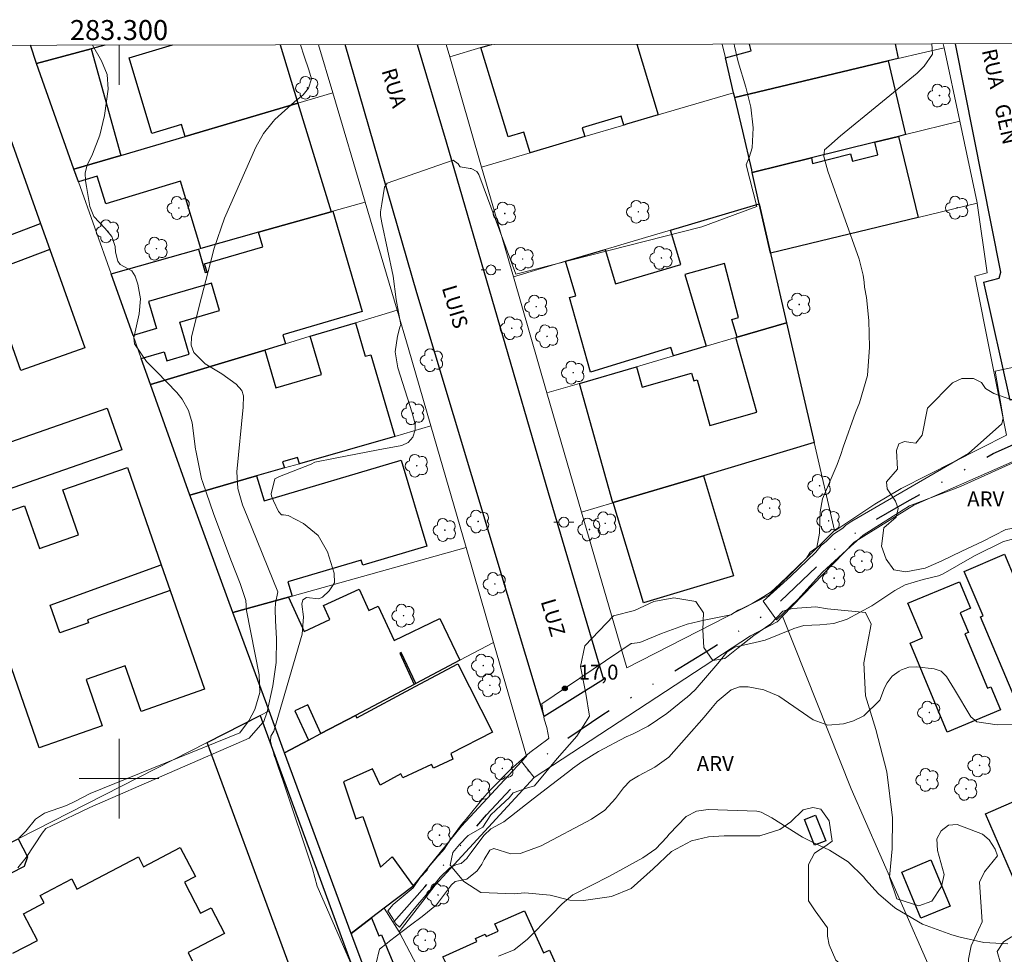
# Model space of a CAD drawing. Units: metres. Extents: x 283102 to 283618, y 1677114 to 1677680.
# Drawn here: x 283290 to 283389, y 1677582 to 1677676 of the extents above; entities that cross this region are included whole.
import ezdxf
from ezdxf.enums import TextEntityAlignment as Align

# ---------------------------------------------------------------- set-up
doc = ezdxf.new("R2010")
doc.units = ezdxf.units.M
doc.header["$MEASUREMENT"] = 0
doc.linetypes.add('DIVIDE', pattern=[1.25, 0.5, -0.25, 0, -0.25, 0, -0.25])
for name, color, linetype, lineweight in [('Articulacao', 7, 'Continuous', 18), ('Cerca', 8, 'Cerca', 20), ('Coordenadas', 7, 'Continuous', 9), ('Edificacoes', 7, 'Continuous', 30), ('Malha_Coordenadas', 7, 'Continuous', 15), ('Muro_Grade', 8, 'Continuous', 20), ('Pavimentacao_Asfaltica_Mfio', 10, 'Continuous', 30), ('Poste', 7, 'Continuous', 9), ('Topon_de_Vias', 7, 'Continuous', 9), ('Vala', 5, 'DIVIDE', 25)]:
    doc.layers.add(name, color=color, linetype=linetype, lineweight=lineweight)
for name, color, linetype, lineweight, true_color in [('Arvores_Isoladas', 7, 'Continuous', 18, 0x00ff33), ('Curvas_Intermediarias', 7, 'Continuous', 9, 0x783c14), ('Curvas_Mestras', 7, 'Continuous', 20, 0x783c14), ('Pto_Cotado', 7, 'Continuous', 9, 0x783c14), ('Topon_Pto_Cotado', 7, 'Continuous', 9, 0x783c14), ('Topon_Vegetacao', 7, 'Continuous', 9, 0x00ff33), ('Vegetacao', 7, 'Orla8', 9, 0x00ff33)]:
    doc.layers.add(name, color=color, linetype=linetype, lineweight=lineweight, true_color=true_color)
doc.styles.add('Arial', font='arial.ttf', dxfattribs={"height": 1.5})
doc.styles.get("Standard").update_dxf_attribs({"font": 'arial.ttf'})
doc.linetypes.add('Cerca', pattern='A,10,0,["X",Standard,S=1,R=0,X=0,Y=-0.5],0.1', length=10.1)
doc.linetypes.add('Orla8', pattern='A,6,-0.5,["V",Standard,S=1,R=0,X=-0.5,Y=-1],-0.5,6,-0.5,["V",Standard,S=1,R=0,X=-0.5,Y=-1],-0.5', length=14)

# ---------------------------------------------------------------- blocks, each defined once
blk = doc.blocks.new('Cotas')
at = {"layer": 'Pto_Cotado'}
blk.add_hatch(color=256, dxfattribs=at).paths.add_polyline_path([(0, 0.24, 1), (0, -0.24, 1)])
at = {"layer": 'Pto_Cotado', "lineweight": -3}
blk.add_lwpolyline([(0, -0.24, -1), (0, 0.24, -1)], format="xyb", close=True, dxfattribs=at)
blk = doc.blocks.new('Poste')
at = {"layer": 'Poste'}
for points in [[(-0.5, 0), (-1, 0)], [(0.5, 0), (1, 0)]]:
    blk.add_lwpolyline(points, dxfattribs=at)
blk.add_lwpolyline([(0, 0.5, 1), (0, -0.5, 1)], format="xyb", close=True, dxfattribs=at)
blk = doc.blocks.new('Arvore')
at = {"layer": 'Arvores_Isoladas'}
blk.add_lwpolyline([(-0.718, 0.493, 0.872324), (-0.722, -0.551, 0.862983), (0.284, -0.827, 0.900105), (0.89, 0.029, 0.863155), (0.262, 0.861, 0.882486)], format="xyb", close=True, dxfattribs=at)
blk.add_circle((0, 0), 0.0286, dxfattribs=at)

msp = doc.modelspace()

# ---------------------------------------------------------------- linework, layer by layer
at = {"layer": 'Articulacao', "flags": 128}
msp.add_lwpolyline([(283118.359, 1677673.263), (283600.692, 1677673.99), (283601.515, 1677119.727), (283119.206, 1677119.001), (283118.359, 1677673.263)], close=True, dxfattribs=at)
at = {"layer": 'Cerca', "flags": 128}
for points in [[(283407.456, 1677520.304), (283390.647, 1677559.696), (283373.401, 1677598.977), (283366.53, 1677616.282)], [(283328.085, 1677584.659), (283326.594, 1677587.02)]]:
    msp.add_lwpolyline(points, dxfattribs=at)
at = {"layer": 'Curvas_Intermediarias', "flags": 128}
for points, elevation in [([(283361.674, 1677673.63), (283361.716, 1677673.42), (283362.092, 1677671.856), (283362.862, 1677669.301), (283363.347, 1677667.292), (283363.602, 1677665.242), (283363.471, 1677663.226), (283363.195, 1677662.259), (283362.897, 1677661.519), (283363.96, 1677657.343), (283358.436, 1677655.307), (283339.783, 1677650.557), (283336.071, 1677660.559), (283335.894, 1677660.871), (283335.306, 1677661.143), (283335.215, 1677661.143), (283334.219, 1677661.324), (283334.174, 1677661.37), (283333.993, 1677661.641), (283333.495, 1677662.004), (283326.884, 1677659.696), (283326.614, 1677659.29), (283326.342, 1677657.615), (283326.206, 1677656.8), (283326.206, 1677656.438), (283326.342, 1677655.714), (283327.473, 1677650.371), (283327.789, 1677648.017), (283328.241, 1677645.491), (283328.161, 1677645.268), (283327.908, 1677644.363), (283327.704, 1677642.767), (283327.963, 1677641.18), (283329.394, 1677636.654), (283329.682, 1677635.519), (283329.7, 1677634.954), (283329.458, 1677634.234), (283329.008, 1677633.676), (283328.353, 1677633.386), (283325.978, 1677632.956), (283321.677, 1677632.125), (283319.633, 1677631.705), (283319.276, 1677631.508), (283316.077, 1677630.273), (283315.638, 1677630.062), (283315.254, 1677628.54), (283315.283, 1677628.32), (283315.488, 1677627.841), (283315.987, 1677626.771), (283316.278, 1677626.439), (283316.5, 1677626.441), (283316.945, 1677626.371), (283318.509, 1677625.558), (283319.981, 1677624.38), (283320.891, 1677622.729), (283321.577, 1677620.579), (283321.595, 1677619.622), (283321.087, 1677618.81), (283320.386, 1677618.192), (283320.024, 1677618.014), (283318.802, 1677618.157), (283318.432, 1677617.913), (283318.328, 1677617.475), (283318.513, 1677616.227), (283318.358, 1677614.464), (283315.508, 1677604.773), (283315.236, 1677604.252), (283315.174, 1677603.731), (283315.602, 1677602.218), (283315.619, 1677602.172), (283315.922, 1677601.291), (283316.523, 1677599.529), (283319.409, 1677590.965), (283319.88, 1677589.214), (283323.434, 1677581.029)], 18), ([(283381.508, 1677673.66), (283381.575, 1677672.63), (283381.564, 1677672.61), (283380.742, 1677671.399), (283380.044, 1677670.721), (283372.357, 1677664.418), (283371.184, 1677663.412), (283370.746, 1677663.018), (283370.657, 1677662.35), (283371.06, 1677660.9), (283374.2, 1677652.077), (283374.61, 1677650.458), (283374.72, 1677649.754), (283374.767, 1677649.253), (283374.958, 1677648.23), (283375.2, 1677645.916), (283375.263, 1677643.256), (283375.036, 1677640.411), (283374.234, 1677637.673), (283373.834, 1677636.695), (283372.596, 1677633.227), (283372.365, 1677632.476), (283372.022, 1677631.477), (283370.551, 1677628.038), (283370.302, 1677626.754), (283370.243, 1677624.589), (283369.96, 1677623.171), (283369.312, 1677622.708), (283368.922, 1677622.09), (283366.22, 1677619.508), (283365.395, 1677618.74), (283364.667, 1677618.267), (283363.478, 1677617.56), (283362.48, 1677617.066), (283362.09, 1677616.886), (283361.339, 1677616.413), (283358.675, 1677615.876), (283356.962, 1677615.496), (283354.409, 1677614.555), (283352.211, 1677613.66), (283351.435, 1677613.538), (283351.352, 1677613.533), (283342.401, 1677607.506), (283342.447, 1677606.994), (283342.633, 1677605.969), (283342.912, 1677605.131), (283343.085, 1677604.05), (283342.986, 1677603.962), (283341.182, 1677602.62), (283339.3, 1677600.935), (283339.167, 1677600.81), (283337.241, 1677598.866), (283336.641, 1677598.221), (283334.808, 1677595.934), (283334.349, 1677595.395), (283333.137, 1677593.76), (283332.612, 1677592.943), (283332.431, 1677592.716), (283331.973, 1677592.217), (283331.025, 1677591.12), (283330.908, 1677590.821), (283330.195, 1677590.097), (283329.494, 1677589.056), (283327.475, 1677587.386), (283326.937, 1677586.741), (283327.444, 1677585.979), (283327.766, 1677585.438), (283328.133, 1677585.108), (283328.885, 1677586.071), (283329.281, 1677586.582), (283329.928, 1677587.365), (283331.031, 1677588.618), (283331.708, 1677589.478), (283332.202, 1677590.11), (283333.181, 1677591.071), (283333.849, 1677591.393), (283334.323, 1677591.504), (283334.898, 1677592.026), (283334.919, 1677592.057), (283335.32, 1677592.611), (283336.579, 1677594.288), (283337.293, 1677594.973), (283338.593, 1677595.684), (283341.525, 1677597.971), (283343.393, 1677599.397), (283343.973, 1677599.83), (283345.387, 1677600.947), (283345.481, 1677601.021), (283346.414, 1677601.674), (283348.083, 1677602.71), (283350.86, 1677604.186), (283351.493, 1677604.471), (283353.068, 1677605.259), (283354.929, 1677606.535), (283356.859, 1677608.086), (283356.922, 1677608.138), (283357.779, 1677608.911), (283360.038, 1677611.538), (283360.963, 1677612.701), (283361.73, 1677613.171), (283363.803, 1677613.632), (283364.779, 1677613.895), (283367.6, 1677615.018), (283367.663, 1677615.044), (283368.683, 1677615.348), (283370.281, 1677615.43), (283371.674, 1677615.555), (283373.01, 1677615.971), (283375.497, 1677617.329), (283377.777, 1677618.859), (283378.828, 1677619.434), (283380.629, 1677619.965), (283382.176, 1677620.316), (283382.653, 1677620.537), (283385.787, 1677622.33), (283388.68, 1677623.77), (283389.718, 1677624.043)], 17), ([(283318.2, 1677673.565), (283318.561, 1677672.414), (283319.033, 1677671.04), (283319.3, 1677670.14), (283319.001, 1677669.198), (283318.457, 1677668.529), (283317.586, 1677667.843), (283315.623, 1677666.063), (283315.452, 1677665.885), (283314.476, 1677664.672), (283313.725, 1677663.308), (283310.573, 1677656.176), (283309.541, 1677653.159), (283309.157, 1677651.74), (283308.022, 1677647.349), (283307.256, 1677644.241), (283307.221, 1677643.462), (283307.488, 1677642.729), (283308.627, 1677641.593), (283310.323, 1677640.571), (283311.754, 1677639.53), (283312.324, 1677638.897), (283312.47, 1677638.379), (283312.461, 1677637.243), (283311.823, 1677630.744), (283311.907, 1677629.069), (283312.385, 1677627.45), (283312.832, 1677626.318), (283315.939, 1677618.71), (283315.689, 1677617.573), (283315.656, 1677616.998), (283315.692, 1677615.832), (283315.787, 1677614.029), (283315.754, 1677611.656), (283315.409, 1677609.308), (283314.846, 1677606.69), (283314.508, 1677605.734), (283314.479, 1677605.688), (283314.424, 1677605.632), (283313.058, 1677604.045), (283297.073, 1677597.117), (283297.013, 1677597.078), (283293.225, 1677595.277), (283292.649, 1677595.016), (283292.292, 1677594.526), (283290.692, 1677592.088), (283289.86, 1677591.074)], 19), ([(283396.59, 1677642.716), (283387.862, 1677640.851), (283388.517, 1677636.966), (283388.668, 1677636.159), (283388.517, 1677635.554), (283385.187, 1677632.578), (283373.483, 1677625.818), (283372.881, 1677625.417), (283372.578, 1677625.115), (283371.633, 1677624.514), (283370.944, 1677623.808), (283370.415, 1677623.363), (283369.871, 1677622.713), (283367.344, 1677620.244), (283364.588, 1677617.781), (283365.919, 1677615.914), (283368.061, 1677617.97), (283370.548, 1677620.696), (283373.336, 1677623.278), (283374.602, 1677624.418), (283379.264, 1677627.347), (283384.375, 1677629.273), (283389.923, 1677631.79)], 16), ([(283325.739, 1677581.37), (283326.123, 1677582.906), (283326.892, 1677583.504), (283327.105, 1677583.717), (283329.24, 1677585.296), (283330.392, 1677586.164), (283331.831, 1677587.365), (283333.241, 1677589.222), (283333.316, 1677589.316), (283333.692, 1677589.692), (283334.869, 1677589.917), (283335.908, 1677590.744), (283336.381, 1677591.425), (283336.628, 1677591.891), (283337.174, 1677592.843), (283337.588, 1677592.983), (283339.277, 1677592.45), (283340.211, 1677592.501), (283340.322, 1677592.524), (283342.332, 1677593.247), (283347.392, 1677595.951), (283348.696, 1677596.843), (283349.777, 1677597.995), (283350.597, 1677599.087), (283351.268, 1677599.777), (283352.1, 1677600.293), (283353.731, 1677601.135), (283355.141, 1677602.142), (283358.678, 1677606.149), (283359.485, 1677607.139), (283359.976, 1677607.729), (283361.369, 1677608.888), (283362.2, 1677609.188), (283363.084, 1677609.203), (283364.663, 1677608.903), (283366.158, 1677608.261), (283369.602, 1677605.878), (283371.085, 1677605.35), (283372.649, 1677605.488), (283373.631, 1677605.794), (283374.698, 1677606.295), (283376.293, 1677607.853), (283376.76, 1677609.09), (283377.033, 1677609.606), (283377.536, 1677610.284), (283378.218, 1677610.781), (283378.468, 1677610.911), (283379.202, 1677611.165), (283379.978, 1677611.196), (283381.725, 1677611.013), (283382.436, 1677610.762), (283382.968, 1677610.224), (283383.769, 1677608.921), (283385.412, 1677606.184), (283386.015, 1677605.702), (283388.07, 1677605.4), (283390.157, 1677605.422)], 18), ([(283338.058, 1677582.204), (283339.61, 1677582.842), (283340.934, 1677583.873), (283343.351, 1677586.338), (283344.449, 1677587.454), (283345.499, 1677588.336), (283349.187, 1677590.234), (283352.509, 1677592.048), (283353.824, 1677592.958), (283354.92, 1677594.121), (283355.158, 1677594.432), (283356.866, 1677596.188), (283357.896, 1677596.752), (283359.059, 1677596.921), (283363.941, 1677596.754), (283364.375, 1677596.648), (283365.459, 1677596.068), (283368.528, 1677594.141), (283369.599, 1677593.583), (283371.244, 1677592.821), (283373.115, 1677591.672), (283374.67, 1677590.121), (283374.865, 1677589.875), (283376.149, 1677588.453), (283377.602, 1677587.204), (283377.895, 1677586.983), (283380.57, 1677585.416), (283383.496, 1677584.346), (283384.337, 1677584.098), (283386.7, 1677583.588), (283389.112, 1677583.434)], 19)]:
    msp.add_lwpolyline(points, dxfattribs=dict(at, elevation=elevation))
at = {"layer": 'Curvas_Mestras', "elevation": 20, "flags": 128}
msp.add_lwpolyline([(283297.334, 1677673.533), (283298.234, 1677671.962), (283298.821, 1677670.573), (283298.92, 1677669.093), (283298.532, 1677666.483), (283298.084, 1677664.496), (283297.349, 1677662.596), (283296.82, 1677661.483), (283296.597, 1677660.723), (283296.621, 1677659.932), (283296.729, 1677659.362), (283297.063, 1677657.334), (283297.482, 1677656.334), (283298.591, 1677655.181), (283299.292, 1677654.346), (283299.623, 1677653.336), (283299.659, 1677652.76), (283299.875, 1677651.881), (283300.128, 1677651.532), (283301.268, 1677650.901), (283301.605, 1677650.355), (283301.872, 1677649.555), (283302.149, 1677648.083), (283302.024, 1677646.591), (283301.488, 1677644.185), (283301.543, 1677643.589), (283302.76, 1677641.799), (283303.577, 1677640.981), (283303.796, 1677640.792), (283305.792, 1677638.695), (283306.314, 1677638.022), (283306.975, 1677636.904), (283307.336, 1677635.656), (283307.682, 1677633.018), (283307.695, 1677632.896), (283308.278, 1677630.062), (283308.363, 1677629.786), (283309.494, 1677626.491), (283311.28, 1677621.76), (283312.14, 1677619.544), (283312.724, 1677617.841), (283312.773, 1677616.836), (283314.059, 1677610.404), (283314.111, 1677608.637), (283313.62, 1677606.932), (283313.016, 1677605.8), (283312.269, 1677604.84), (283312.103, 1677604.591), (283297.106, 1677598.503), (283295.507, 1677597.674), (283294.741, 1677597.322), (283292.513, 1677596.541), (283291.622, 1677595.921), (283290.642, 1677594.749), (283289.943, 1677594.021)], dxfattribs=at)
at = {"layer": 'Edificacoes', "flags": 128}
for points in [[(283346.692, 1677664.351), (283341.22, 1677662.72), (283340.589, 1677664.801), (283339.025, 1677664.324), (283336.288, 1677673.284), (283337.339, 1677673.593)], [(283351.917, 1677673.615), (283354.075, 1677666.542), (283350.894, 1677665.591), (283350.613, 1677665.511), (283350.335, 1677666.411), (283346.43, 1677665.22), (283346.692, 1677664.351)], [(283378.132, 1677672.174), (283377.124, 1677671.934), (283361.74, 1677668.269), (283361.628, 1677668.733), (283360.807, 1677672.264), (283363.375, 1677672.945), (283363.203, 1677673.632)], [(283377.825, 1677673.654), (283378.132, 1677672.174)], [(283291.71, 1677671.694), (283291.107, 1677673.524)], [(283298.572, 1677673.535), (283297.205, 1677673.168), (283291.71, 1677671.694)], [(283317.931, 1677667.712), (283306.636, 1677664.371), (283306.28, 1677665.552), (283303.298, 1677664.653), (283301.013, 1677672.234), (283305.363, 1677673.545)], [(283316.167, 1677673.561), (283317.931, 1677667.712)], [(283289.361, 1677582.494), (283291.827, 1677583.783), (283290.429, 1677586.458), (283292.494, 1677587.537), (283292.096, 1677588.298), (283295.25, 1677589.946), (283295.784, 1677588.925), (283301.945, 1677592.145), (283302.456, 1677591.167), (283306.135, 1677593.089), (283307.654, 1677590.185), (283306.554, 1677589.61), (283308.181, 1677586.498), (283309.247, 1677587.055), (283310.59, 1677584.486), (283306.918, 1677582.567), (283307.348, 1677581.746)]]:
    msp.add_lwpolyline(points, dxfattribs=at)
for points in [[(283300.184, 1677662.47), (283295.482, 1677661.08), (283291.71, 1677671.694), (283297.205, 1677673.168)], [(283362.558, 1677664.891), (283361.74, 1677668.269), (283377.124, 1677671.934), (283378.845, 1677664.551), (283378.154, 1677664.381), (283375.803, 1677663.801), (283369.421, 1677662.23), (283363.489, 1677660.769), (283363.439, 1677661.02)], [(283321.272, 1677656.828), (283313.999, 1677654.767), (283308.217, 1677653.136), (283306.148, 1677659.894), (283298.662, 1677657.602), (283297.805, 1677660.4), (283295.932, 1677659.829), (283295.482, 1677661.08), (283300.184, 1677662.47), (283306.636, 1677664.371), (283317.931, 1677667.712)], [(283293.051, 1677653.046), (283296.561, 1677643.184), (283290.162, 1677640.907), (283288.504, 1677645.569), (283284.663, 1677644.202), (283286.342, 1677639.484), (283279.963, 1677637.214), (283272.102, 1677659.309), (283278.258, 1677661.498), (283279.868, 1677656.972), (283283.959, 1677658.427), (283282.369, 1677662.895), (283288.742, 1677665.162), (283292.13, 1677655.637)], [(283364.199, 1677657.618), (283363.489, 1677660.769), (283369.421, 1677662.23), (283369.552, 1677661.673), (283373.351, 1677662.642), (283373.542, 1677661.904), (283376.097, 1677662.523), (283375.803, 1677663.801), (283378.154, 1677664.381), (283380.145, 1677656.258), (283365.319, 1677652.666)], [(283314.609, 1677642.962), (283303.155, 1677639.511), (283302.224, 1677642.112), (283304.537, 1677642.793), (283304.803, 1677641.884), (283307.029, 1677642.537), (283306.082, 1677645.765), (283310.063, 1677646.934), (283309.259, 1677649.675), (283302.957, 1677647.825), (283303.755, 1677645.105), (283301.414, 1677644.413), (283299.213, 1677650.585), (283307.957, 1677653.056), (283308.64, 1677650.726), (283308.826, 1677650.781), (283308.586, 1677651.599), (283314.425, 1677653.313), (283313.999, 1677654.767), (283321.272, 1677656.828), (283321.422, 1677656.868), (283324.376, 1677646.807), (283316.431, 1677644.476), (283316.69, 1677643.593)], [(283364.199, 1677657.618), (283365.319, 1677652.666), (283365.354, 1677652.515), (283366.93, 1677645.703), (283361.978, 1677644.253), (283361.45, 1677646.031), (283362.104, 1677646.224), (283360.728, 1677651.628), (283356.75, 1677650.53), (283358.877, 1677643.343), (283355.585, 1677642.382), (283355.339, 1677643.209), (283347.278, 1677640.749), (283345.179, 1677648.218), (283345.804, 1677648.403), (283344.781, 1677651.866), (283348.753, 1677653.036), (283349.776, 1677649.589), (283356.317, 1677651.522), (283355.295, 1677654.977)], [(283292.13, 1677655.637), (283293.051, 1677653.046), (283282.011, 1677648.858), (283281.036, 1677651.429)], [(283327.644, 1677634.309), (283318.091, 1677631.568), (283317.91, 1677632.177), (283316.404, 1677631.738), (283316.58, 1677631.138), (283313.799, 1677630.337), (283307.106, 1677628.407), (283303.155, 1677639.511), (283314.609, 1677642.962), (283315.71, 1677639.188), (283320.286, 1677640.523), (283319.171, 1677644.343), (283323.703, 1677645.703), (283324.693, 1677642.332), (283325.262, 1677642.471)], [(283366.93, 1677645.703), (283369.711, 1677633.699), (283358.597, 1677630.367), (283349.563, 1677627.666), (283349.513, 1677627.646), (283346.182, 1677639.621), (283351.884, 1677641.292), (283352.454, 1677639.241), (283357.411, 1677640.649), (283357.626, 1677639.881), (283357.964, 1677639.977), (283359.239, 1677635.407), (283363.95, 1677636.72), (283361.858, 1677644.223), (283361.978, 1677644.253)], [(283283.557, 1677631.808), (283298.82, 1677637.141), (283300.281, 1677632.96), (283285.02, 1677627.628)], [(283305.135, 1677618.853), (283308.58, 1677608.963), (283302.213, 1677606.744), (283300.625, 1677611.299), (283296.691, 1677609.927), (283298.306, 1677605.297), (283292, 1677603.099), (283284.297, 1677625.195), (283290.518, 1677627.358), (283292.015, 1677623.062), (283295.935, 1677624.429), (283294.365, 1677628.931), (283300.833, 1677631.186), (283304.225, 1677621.444)], [(283316.98, 1677618.193), (283311.418, 1677616.642), (283307.354, 1677627.703), (283307.106, 1677628.407), (283313.799, 1677630.337), (283314.539, 1677627.838), (283328.296, 1677631.927), (283330.857, 1677623.311), (283324.435, 1677621.402), (283324.287, 1677621.899), (283316.927, 1677619.711), (283317.35, 1677618.303)], [(283349.563, 1677627.666), (283358.597, 1677630.367), (283361.614, 1677620.327), (283352.578, 1677617.615)], [(283390.829, 1677605.698), (283386.366, 1677616.204), (283386.65, 1677616.325), (283384.758, 1677620.777), (283388.799, 1677622.494), (283389.841, 1677620.043), (283392.498, 1677621.172), (283393.834, 1677618.028), (283394.177, 1677618.174), (283395.894, 1677614.134), (283393.385, 1677613.067), (283395.621, 1677607.809)], [(283304.225, 1677621.444), (283305.135, 1677618.853), (283297.951, 1677616.314), (283296.821, 1677615.914), (283296.926, 1677615.616), (283294.064, 1677614.603), (283293.084, 1677617.373)], [(283383.046, 1677604.667), (283379.313, 1677613.581), (283380.563, 1677614.105), (283379.108, 1677617.575), (283384.273, 1677619.74), (283385.392, 1677617.072), (283384.337, 1677616.63), (283385.171, 1677614.642), (283384.827, 1677614.497), (283387.1, 1677609.077), (283387.427, 1677609.214), (283388.395, 1677606.907)], [(283318.991, 1677603.847), (283316.58, 1677602.576), (283316.484, 1677602.845), (283315.039, 1677606.788), (283311.418, 1677616.642), (283316.98, 1677618.193), (283318.566, 1677614.749), (283321.146, 1677615.934), (283320.497, 1677617.348), (283324.062, 1677618.985), (283325.036, 1677616.865), (283325.98, 1677617.299), (283327.574, 1677613.831), (283332.173, 1677616.039), (283334.177, 1677611.86), (283329.775, 1677609.539), (283328.284, 1677612.649), (283328.145, 1677612.58), (283329.585, 1677609.439), (283323.713, 1677606.338), (283320.241, 1677604.507), (283318.918, 1677607.395), (283317.637, 1677606.807)], [(283325.303, 1677586.03), (283323.293, 1677584.489), (283316.58, 1677602.576), (283318.991, 1677603.847), (283320.241, 1677604.507), (283323.713, 1677606.338), (283323.856, 1677606.094), (283329.695, 1677609.219), (283333.956, 1677611.501), (283337.46, 1677604.642), (283333.275, 1677602.51), (283333.468, 1677601.955), (283331.529, 1677601.053), (283331.34, 1677601.403), (283328.448, 1677600.07), (283328.26, 1677600.475), (283326.176, 1677599.358), (283325.412, 1677600.972), (283322.5, 1677599.671), (283323.75, 1677595.986), (283324.442, 1677596.213), (283326.222, 1677591.125), (283327.387, 1677592.167), (283329.485, 1677589.241), (283329.444, 1677589.195), (283326.594, 1677587.02)], [(283308.847, 1677603.637), (283314.149, 1677606.338), (283323.363, 1677581.158), (283319.733, 1677579.31), (283319.454, 1677579.988), (283317.851, 1677579.167)], [(283386.878, 1677596.484), (283392.111, 1677598.753), (283397.759, 1677585.707), (283392.53, 1677583.442)], [(283369.751, 1677593.323), (283368.739, 1677595.912), (283369.845, 1677596.346), (283370.861, 1677593.753)], [(283270.802, 1677584.209), (283289.899, 1677593.963), (283290.834, 1677592.159), (283290.497, 1677591.201), (283276.819, 1677584.221), (283276.214, 1677585.405), (283271.436, 1677582.967)], [(283381.406, 1677591.852), (283383.341, 1677587.227), (283380.412, 1677586.002), (283378.478, 1677590.629)], [(283348.022, 1677571.994), (283338.664, 1677567.782), (283333.753, 1677578.705), (283334.099, 1677578.872), (283332.467, 1677582.124), (283335.875, 1677583.66), (283335.738, 1677583.966), (283336.713, 1677584.405), (283336.817, 1677584.173), (283338.02, 1677584.714), (283337.696, 1677585.434), (283340.644, 1677586.759), (283342.547, 1677582.525), (283343.166, 1677582.803)], [(283329.175, 1677577.507), (283326.344, 1677576.236), (283324.343, 1677581.648), (283323.293, 1677584.489), (283325.303, 1677586.03), (283326.045, 1677584.225), (283326.329, 1677584.339)]]:
    msp.add_lwpolyline(points, close=True, dxfattribs=at)
at = {"layer": 'Malha_Coordenadas', "flags": 128}
for points in [[(283300, 1677673.537), (283300, 1677669.537)], [(283300, 1677604), (283300, 1677596)], [(283304, 1677600), (283296, 1677600)]]:
    msp.add_lwpolyline(points, dxfattribs=at)
at = {"layer": 'Muro_Grade', "flags": 128}
for points in [[(283320.009, 1677673.567), (283321.442, 1677668.743), (283324.683, 1677657.788)], [(283333.167, 1677672.364), (283332.816, 1677673.587)], [(283337.339, 1677673.593), (283336.288, 1677673.284), (283333.167, 1677672.364)], [(283361.628, 1677668.733), (283360.807, 1677672.264), (283360.494, 1677673.628)], [(283382.629, 1677673.662), (283382.725, 1677673.268)], [(283291.71, 1677671.694), (283291.107, 1677673.524)], [(283298.572, 1677673.535), (283297.205, 1677673.168), (283291.71, 1677671.694)], [(283361.74, 1677668.269), (283377.124, 1677671.934), (283378.132, 1677672.174), (283382.725, 1677673.268)], [(283382.725, 1677673.268), (283384.297, 1677665.891)], [(283291.71, 1677671.694), (283295.482, 1677661.08)], [(283333.167, 1677672.364), (283336.358, 1677661.28)], [(283317.931, 1677667.712), (283321.442, 1677668.743)], [(283336.358, 1677661.28), (283341.22, 1677662.72), (283346.692, 1677664.351), (283350.613, 1677665.511), (283350.894, 1677665.591), (283354.075, 1677666.542), (283361.628, 1677668.733)], [(283361.628, 1677668.733), (283361.74, 1677668.269), (283362.558, 1677664.891), (283363.439, 1677661.02), (283363.489, 1677660.769)], [(283306.636, 1677664.371), (283317.931, 1677667.712)], [(283363.489, 1677660.769), (283369.421, 1677662.23), (283375.803, 1677663.801), (283378.154, 1677664.381), (283378.845, 1677664.551), (283384.297, 1677665.891)], [(283384.297, 1677665.891), (283386.038, 1677657.72), (283386.037, 1677657.688)], [(283306.636, 1677664.371), (283300.184, 1677662.47), (283295.482, 1677661.08)], [(283299.213, 1677650.585), (283295.932, 1677659.829), (283295.482, 1677661.08)], [(283336.358, 1677661.28), (283337.407, 1677657.656), (283339.539, 1677650.305)], [(283363.489, 1677660.769), (283364.199, 1677657.618)], [(283324.683, 1677657.788), (283321.422, 1677656.868), (283321.272, 1677656.828), (283313.999, 1677654.767), (283308.217, 1677653.136), (283307.957, 1677653.056), (283299.213, 1677650.585)], [(283327.644, 1677634.309), (283331.276, 1677635.359), (283329.003, 1677643.215), (283327.894, 1677646.964), (283324.683, 1677657.788)], [(283386.037, 1677657.688), (283387.05, 1677650.7), (283385.799, 1677650.378), (283388.989, 1677634.439), (283378.434, 1677629.084), (283375.771, 1677627.502), (283371.762, 1677624.835), (283371.752, 1677624.885), (283365.213, 1677618.424), (283350.914, 1677611.09), (283346.382, 1677626.706)], [(283353.695, 1677654.507), (283355.295, 1677654.977), (283364.199, 1677657.618), (283365.319, 1677652.666)], [(283380.145, 1677656.258), (283386.037, 1677657.688)], [(283365.319, 1677652.666), (283380.145, 1677656.258)], [(283348.753, 1677653.036), (283353.695, 1677654.507)], [(283348.753, 1677653.036), (283344.781, 1677651.866), (283339.539, 1677650.305), (283342.91, 1677638.671)], [(283355.585, 1677642.382), (283358.877, 1677643.343), (283361.858, 1677644.223), (283361.978, 1677644.253), (283366.93, 1677645.703), (283365.354, 1677652.515), (283365.319, 1677652.666)], [(283299.213, 1677650.585), (283301.414, 1677644.413), (283302.224, 1677642.112), (283303.155, 1677639.511), (283314.609, 1677642.962), (283316.69, 1677643.593), (283319.171, 1677644.343), (283323.703, 1677645.703)], [(283323.703, 1677645.703), (283327.894, 1677646.964)], [(283366.93, 1677645.703), (283369.711, 1677633.699)], [(283342.91, 1677638.671), (283346.182, 1677639.621), (283351.884, 1677641.292), (283355.585, 1677642.382)], [(283303.155, 1677639.511), (283307.106, 1677628.407)], [(283342.91, 1677638.671), (283346.382, 1677626.706)], [(283341.61, 1677600.115), (283363.317, 1677614.299), (283365.978, 1677615.712), (283366.53, 1677616.282), (283373.72, 1677623.715), (283379.705, 1677627.416), (283389.779, 1677631.838), (283395.181, 1677634.209), (283402.324, 1677637.26)], [(283331.276, 1677635.359), (283334.797, 1677623.165)], [(283307.106, 1677628.407), (283313.799, 1677630.337), (283316.58, 1677631.138), (283318.091, 1677631.568), (283327.644, 1677634.309)], [(283346.382, 1677626.706), (283349.513, 1677627.646), (283349.563, 1677627.666), (283358.597, 1677630.367), (283369.711, 1677633.699)], [(283369.711, 1677633.699), (283371.752, 1677624.885)], [(283307.106, 1677628.407), (283307.354, 1677627.703), (283311.418, 1677616.642)], [(283311.418, 1677616.642), (283316.98, 1677618.193), (283317.35, 1677618.303), (283334.797, 1677623.165)], [(283334.797, 1677623.165), (283337.548, 1677613.641)], [(283311.418, 1677616.642), (283315.039, 1677606.788)], [(283323.713, 1677606.338), (283329.585, 1677609.439), (283329.775, 1677609.539), (283334.177, 1677611.86), (283337.548, 1677613.641)], [(283337.548, 1677613.641), (283340.85, 1677602.236), (283340.359, 1677601.706)], [(283289.899, 1677593.963), (283308.847, 1677603.637), (283314.149, 1677606.338), (283315.039, 1677606.788)], [(283315.039, 1677606.788), (283316.484, 1677602.845), (283316.58, 1677602.576)], [(283320.241, 1677604.507), (283323.713, 1677606.338)], [(283316.58, 1677602.576), (283318.991, 1677603.847), (283320.241, 1677604.507)], [(283316.58, 1677602.576), (283323.293, 1677584.489)], [(283329.485, 1677589.241), (283334.338, 1677595.226), (283340.359, 1677601.706)], [(283341.61, 1677600.115), (283340.359, 1677601.706)], [(283328.085, 1677584.659), (283331.716, 1677589.319), (283341.61, 1677600.115)], [(283323.293, 1677584.489), (283325.303, 1677586.03), (283326.594, 1677587.02), (283329.444, 1677589.195), (283329.485, 1677589.241)], [(283313.239, 1677576.796), (283314.849, 1677577.627), (283317.851, 1677579.167), (283319.454, 1677579.988), (283319.733, 1677579.31), (283323.363, 1677581.158), (283324.343, 1677581.648), (283323.293, 1677584.489)], [(283328.085, 1677584.659), (283331.316, 1677578.467)]]:
    msp.add_lwpolyline(points, dxfattribs=at)
at = {"layer": 'Pavimentacao_Asfaltica_Mfio', "flags": 128}
for points in [[(283329.879, 1677673.582), (283332.818, 1677663.822), (283343.046, 1677628.694), (283348.579, 1677609.927), (283342.614, 1677606.229), (283329.845, 1677648.682), (283322.683, 1677673.571)], [(283390.754, 1677673.674), (283392.518, 1677663.549), (283397.125, 1677640.16), (283389.36, 1677637.932), (283386.7, 1677649.749), (283388.253, 1677650.169), (283388.405, 1677650.764), (283383.879, 1677673.663)]]:
    msp.add_lwpolyline(points, dxfattribs=at)
at = {"layer": 'Vala', "ltscale": 10, "flags": 128}
msp.add_lwpolyline([(283327.568, 1677585.654), (283330.649, 1677589.14), (283333.511, 1677592.435), (283336.844, 1677596.382), (283340.738, 1677600.546), (283343.962, 1677603.353), (283348.527, 1677606.43), (283359.013, 1677612.803), (283365.293, 1677616.792), (283371.979, 1677623.212), (283374.794, 1677625.322), (283379.017, 1677627.784), (283387.637, 1677632.576), (283389.705, 1677633.5)], dxfattribs=at)
at = {"layer": 'Vegetacao', "flags": 128}
for points in [[(283398.586, 1677636.078), (283399.439, 1677634.704), (283400.343, 1677633.097), (283401.196, 1677630.518), (283401.397, 1677628.894), (283401.296, 1677626.684), (283400.258, 1677625.278), (283399.253, 1677624.441), (283397.578, 1677623.553), (283395.971, 1677622.834), (283394.364, 1677623.772), (283393.091, 1677625.011), (283392.137, 1677625.296), (283390.965, 1677625.296), (283388.922, 1677624.978), (283386.594, 1677623.757), (283384.518, 1677622.803), (283382.492, 1677621.832), (283380.817, 1677621.096), (283378.908, 1677620.728), (283377.686, 1677620.929), (283376.933, 1677621.984), (283376.464, 1677623.29), (283376.699, 1677625.148), (283377.922, 1677626.203), (283378.139, 1677627.09), (283377.872, 1677627.827), (283377.018, 1677629.033), (283376.951, 1677629.753), (283378.057, 1677631.008), (283377.956, 1677632.901), (283378.208, 1677633.554), (283378.76, 1677633.805), (283379.413, 1677633.687), (283379.899, 1677633.637), (283380.519, 1677634.44), (283381.055, 1677637.136), (283383.584, 1677639.664), (283384.505, 1677640.099), (283385.677, 1677640.099), (283386.481, 1677639.697), (283386.899, 1677639.111), (283387.703, 1677638.591), (283389.528, 1677637.955), (283390.649, 1677637.921), (283392.089, 1677637.921), (283393.881, 1677637.636), (283395.271, 1677637.502), (283396.946, 1677637.501)], [(283333.479, 1677592.593), (283334.124, 1677593.38), (283334.994, 1677594.301), (283336.485, 1677595.122), (283337.291, 1677596.377), (283338.295, 1677597.296), (283339.126, 1677598.066), (283339.509, 1677598.589), (283340.869, 1677599.057), (283341.644, 1677599.284), (283343.945, 1677602.013), (283345.897, 1677604.257), (283347.19, 1677606.269), (283346.797, 1677608.523), (283346.277, 1677611.224), (283346.694, 1677613.32), (283349.567, 1677616.322), (283351.673, 1677616.85), (283353.611, 1677617.757), (283355.64, 1677618.137), (283357.842, 1677617.76), (283358.622, 1677616.612), (283358.538, 1677614.904), (283358.638, 1677613.154), (283359.531, 1677611.827), (283360.755, 1677612.031), (283362.083, 1677613.115), (283363.655, 1677614.35), (283365.363, 1677615.503), (283366.575, 1677616.781), (283367.534, 1677617.066), (283369.866, 1677617.206), (283371.042, 1677617.024), (283374.867, 1677616.652), (283375.403, 1677615.497), (283374.673, 1677611.613), (283374.852, 1677608.295), (283375.873, 1677604.932), (283376.978, 1677600.671), (283377.553, 1677596.085), (283377.517, 1677592.974), (283377.249, 1677590.117), (283377.98, 1677587.947), (283380.186, 1677587.241), (283381.5, 1677587.723), (283382.47, 1677589.18), (283382.729, 1677590.403), (283382.076, 1677592.802), (283382.013, 1677593.956), (283382.441, 1677594.76), (283383.168, 1677595.346), (283384.037, 1677595.409), (283386.571, 1677594.434), (283387.241, 1677593.857), (283387.841, 1677592.929), (283388.075, 1677592.259), (283386.768, 1677590.664), (283386.284, 1677589.622), (283386.557, 1677585.641), (283385.44, 1677583.234), (283385.179, 1677581.904), (283385.222, 1677580.708), (283385.762, 1677579.236), (283386.764, 1677578.205), (283387.798, 1677576.796), (283388.303, 1677575.626), (283388.781, 1677574.364), (283389.074, 1677573.389), (283390.354, 1677571.952), (283391.141, 1677571.952), (283391.429, 1677572.627), (283391.107, 1677574.737), (283391.057, 1677576.708), (283390.863, 1677578.528), (283390.83, 1677579.098), (283389.241, 1677580.564), (283388.421, 1677581.393), (283388.053, 1677582.672), (283388.704, 1677583.656), (283389.497, 1677584.141), (283391.378, 1677584.141), (283392.433, 1677584.014), (283393.141, 1677583.629), (283393.877, 1677583.721), (283394.883, 1677584.234), (283395.776, 1677584.476), (283397.697, 1677584.041), (283398.518, 1677584.519), (283398.863, 1677585.105), (283399.477, 1677585.392), (283400.148, 1677585.49), (283400.986, 1677584.83), (283401.435, 1677583.587), (283401.628, 1677582.444), (283402.579, 1677581.119), (283403.741, 1677579.245), (283404.647, 1677577.42), (283404.68, 1677576.52), (283404.366, 1677575.649), (283403.764, 1677574.754), (283403.604, 1677573.97), (283405.006, 1677572.204), (283405.517, 1677570.739), (283406.559, 1677569.027), (283408.695, 1677568.181), (283410.256, 1677566.286), (283411.134, 1677564.258), (283411.712, 1677562.554), (283411.68, 1677561.058), (283410.413, 1677559.276), (283407.932, 1677558.276), (283406.418, 1677557.36), (283406, 1677556.533), (283405.708, 1677555.507), (283405.603, 1677554.781), (283405.967, 1677554.238), (283406.677, 1677553.995), (283407.445, 1677553.515), (283407.915, 1677552.651), (283408.222, 1677551.439), (283408.054, 1677550.05), (283406.681, 1677548.633), (283405.272, 1677547.451), (283402.819, 1677547.061), (283401.296, 1677547.653), (283399.785, 1677549.322), (283399.519, 1677551.504), (283399.809, 1677552.666), (283400.763, 1677555.582), (283401.249, 1677556.82), (283401.541, 1677557.796), (283401.336, 1677559.169), (283400.87, 1677559.303), (283397.779, 1677559.723), (283396.892, 1677559.457), (283395.624, 1677558.142), (283395.288, 1677556.936), (283395.997, 1677554.135), (283396.807, 1677553.748), (283397.623, 1677553.308), (283397.966, 1677552.797), (283398.002, 1677552.22), (283397.558, 1677551.301), (283396.87, 1677550.849), (283396.366, 1677550.85), (283395.808, 1677551.176), (283395.452, 1677552.155), (283394.576, 1677553.409), (283393.951, 1677553.627), (283393.257, 1677553.268), (283391.346, 1677552.3), (283390.559, 1677552.503), (283390.509, 1677553.499), (283390.653, 1677554.963), (283390.728, 1677555.72), (283390.306, 1677556.738), (283390.328, 1677558.338), (283392.137, 1677559.033), (283392.532, 1677559.748), (283392.451, 1677560.372), (283391.782, 1677560.992), (283390.678, 1677561.623), (283389.425, 1677561.572), (283387.959, 1677560.896), (283385.444, 1677561.459), (283385.023, 1677562.442), (283384.113, 1677564.476), (283382.365, 1677564.476), (283379.868, 1677564.585), (283378.529, 1677563.856), (283377.742, 1677562.469), (283376.756, 1677560.885), (283375.704, 1677560.754), (283374.834, 1677562.147), (283374.616, 1677563.277), (283375.413, 1677564.536), (283375.818, 1677566.007), (283374.494, 1677567.542), (283371.681, 1677567.827), (283369.534, 1677567.329), (283368.093, 1677567.547), (283367.341, 1677568.855), (283366.595, 1677570.985), (283365.803, 1677572.348), (283365.519, 1677573.518), (283365.829, 1677574.61), (283366.773, 1677575.231), (283368.182, 1677575.231), (283370.03, 1677575.629), (283371.143, 1677576.245), (283371.795, 1677577.265), (283372.414, 1677578.266), (283372.739, 1677578.897), (283372.937, 1677579.747), (283372.505, 1677581.266), (283371.891, 1677581.816), (283371.218, 1677583.326), (283371.056, 1677584.202), (283371.04, 1677585.027), (283369.808, 1677586.742), (283369.138, 1677587.763), (283369.125, 1677591.381), (283369.752, 1677592.525), (283370.865, 1677593.274), (283371.519, 1677593.726), (283371.224, 1677595.769), (283370.388, 1677596.941), (283369.58, 1677597.113), (283368.608, 1677596.857), (283367.374, 1677595.673), (283366.264, 1677594.909), (283364.256, 1677594.273), (283362.646, 1677594.256), (283360.683, 1677594.257), (283359.091, 1677594.16), (283357.408, 1677593.75), (283355.411, 1677592.683), (283353.546, 1677590.957), (283351.365, 1677588.987), (283349.391, 1677588.174), (283346.578, 1677587.768), (283345.189, 1677587.802), (283343.223, 1677588.326), (283340.694, 1677588.562), (283339.613, 1677588.467), (283336.288, 1677588.571), (283334.58, 1677589.677), (283333.208, 1677591.335)]]:
    msp.add_lwpolyline(points, close=True, dxfattribs=at)

# ---------------------------------------------------------------- block references
at = {"layer": 'Arvores_Isoladas'}
for p in [(283318.885, 1677669.252), (283382.271, 1677668.463), (283305.997, 1677657.194), (283338.679, 1677656.649), (283352.073, 1677656.819), (283384.032, 1677657.233), (283298.891, 1677654.859), (283303.746, 1677653.121), (283340.471, 1677652.088), (283354.384, 1677652.196), (283341.836, 1677647.304), (283368.204, 1677647.527), (283339.379, 1677645.149), (283342.926, 1677644.328), (283331.382, 1677641.935), (283345.547, 1677640.695), (283329.507, 1677636.621), (283329.857, 1677631.361), (283370.249, 1677629.357), (283365.242, 1677627.119), (283336.01, 1677625.777), (283347.171, 1677624.974), (283348.752, 1677625.592), (283371.159, 1677625.839), (283332.666, 1677624.916), (283374.489, 1677621.797), (283371.707, 1677620.104), (283337.692, 1677619.507), (283328.529, 1677616.335), (283336.52, 1677611.331), (283337.189, 1677609.353), (283381.256, 1677606.625), (283386.292, 1677601.32), (283338.433, 1677601.022), (283381.07, 1677599.867), (283336.124, 1677598.843), (283384.944, 1677598.969), (283332.131, 1677594.335), (283331.994, 1677588.346), (283330.705, 1677583.796)]:
    msp.add_blockref('Arvore', p, dxfattribs=at)
at = {"layer": 'Poste'}
for p in [(283337.296, 1677650.987), (283344.608, 1677625.7)]:
    msp.add_blockref('Poste', p, dxfattribs=at)
at = {"layer": 'Pto_Cotado'}
msp.add_blockref('Cotas', (283344.7, 1677609.042, 16.99), dxfattribs=at)

# ---------------------------------------------------------------- texts
at = {"layer": 'Coordenadas', "style": 'Arial'}
msp.add_text('283.300', height=2, dxfattribs=at).set_placement((283300, 1677674.037), align=Align.CENTER)
at = {"layer": 'Topon_de_Vias', "style": 'Arial'}
for s, rotation, p in [('RUA', 282.51269, (283386.499, 1677672.978)), ('RUA', 286.6556, (283326.299, 1677670.957)), ('GEN', 282.51269, (283387.774, 1677667.445)), ('LUIS', 286.6556, (283332.347, 1677649.206)), ('LUZ', 286.6556, (283342.262, 1677617.768))]:
    msp.add_text(s, height=1.5, rotation=rotation, dxfattribs=at).set_placement(p)
at = {"layer": 'Topon_Pto_Cotado', "style": 'Arial'}
msp.add_text('17,0', height=1.5, dxfattribs=at).set_placement((283346.101, 1677609.922, 16.99))
at = {"layer": 'Topon_Vegetacao', "style": 'Arial'}
for p in [(283385.044, 1677627.292), (283357.927, 1677600.767)]:
    msp.add_text('ARV', height=1.5, dxfattribs=at).set_placement(p)

doc.saveas('drawing.dxf')
